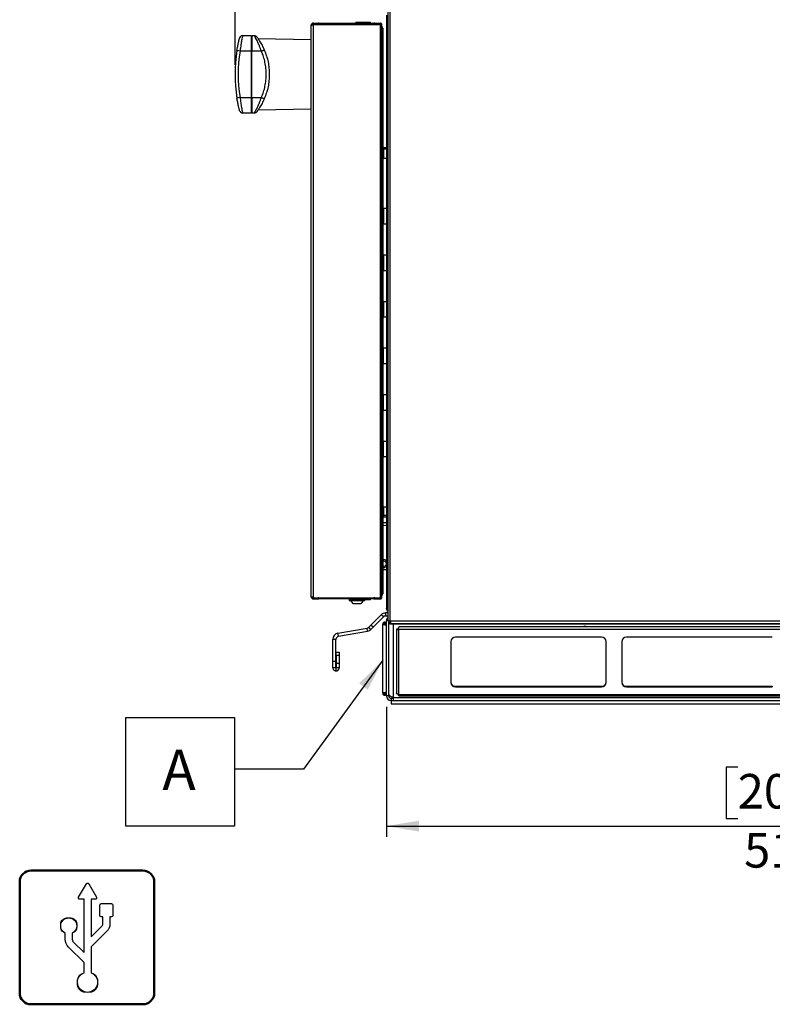
# Model space of a CAD drawing. Units: millimetres. Extents: x 0 to 2140, y 1 to 1486.
# Drawn here: x 691 to 1037, y 686 to 1139 of the extents above; entities that cross this region are included whole.
import ezdxf

# ---------------------------------------------------------------- set-up
doc = ezdxf.new("R2010")
doc.units = ezdxf.units.MM
for name, color, linetype in [('12', 5, 'Continuous'), ('ANNOTAZIONI', 7, 'Continuous'), ('QUOTE', 6, 'Continuous')]:
    doc.layers.add(name, color=color, linetype=linetype)
doc.styles.add('SLDTEXTSTYLE1', font='TXT', dxfattribs={"width": 0.605})
doc.dimstyles.new('SLDDIMSTYLE0', dxfattribs={"dimtxt": 15.409912, "dimasz": 15, "dimexe": 0, "dimexo": 0.0625, "dimgap": 3.852478, "dimtad": 1, "dimdec": 0, "dimlfac": 1.4, "dimrnd": 1e-09, "dimzin": 12, "dimdsep": 46, "dimtxsty": 'SLDTEXTSTYLE1', "dimsah": 1, "dimcen": 0.09, "dimadec": 0, "dimazin": 3, "dimtfac": 1, "dimtdec": 0, "dimtofl": 0, "dimtmove": 0, "dimatfit": 3, "dimfxl": 0, "dimfrac": 2, "dimtolj": 1, "dimtzin": 12, "dimarcsym": 0})
doc.dimstyles.new('SLDDIMSTYLE2', dxfattribs={"dimtxt": 0.18, "dimasz": 15, "dimexe": 0, "dimexo": 0.0625, "dimgap": 0, "dimtad": 0, "dimtih": 1, "dimtoh": 1, "dimdec": 0, "dimrnd": 1e-09, "dimzin": 0, "dimdsep": 46, "dimtxsty": 'Standard', "dimsah": 1, "dimcen": 0.09, "dimadec": 0, "dimazin": 0, "dimtfac": 15, "dimtdec": 0, "dimtofl": 0, "dimtmove": 0, "dimatfit": 3, "dimfxl": 0, "dimfrac": 2, "dimtolj": 1, "dimtzin": 0, "dimarcsym": 0})

# ---------------------------------------------------------------- blocks, each defined once
blk = doc.blocks.new('USB')
at = {"lineweight": 25, "ltscale": 5}
for p, q in [((27.12, 49.28), (30.66, 55.4)), ((31.77, 55.4), (35.3, 49.28)), ((29.58, 48.32), (27.68, 48.32)), ((29.58, 23.78), (29.58, 48.32)), ((34.75, 48.32), (32.84, 48.32)), ((32.84, 48.32), (32.84, 30.99)), ((36.82, 40.89), (36.82, 45.69)), ((37.46, 46.33), (42.26, 46.33)), ((42.9, 45.69), (42.9, 40.89)), ((38.23, 40.25), (37.46, 40.25)), ((38.23, 37.16), (38.23, 40.25)), ((42.26, 40.25), (41.49, 40.25)), ((41.49, 40.25), (41.49, 37.16)), ((20.93, 29.95), (20.93, 32.75)), ((24.19, 32.75), (24.19, 29.95)), ((32.84, 30.99), (37.69, 35.84)), ((39.99, 33.54), (32.84, 26.39)), ((24.73, 28.63), (29.58, 23.78)), ((29.58, 19.18), (22.43, 26.33)), ((32.84, 26.39), (32.84, 14.49)), ((29.58, 14.49), (29.58, 19.18))]:
    blk.add_line(p, q, dxfattribs=at)
at = {"color": 179, "lineweight": 25, "ltscale": 5}
for p, q in [((27.12, 49.28), (30.66, 55.4)), ((31.77, 55.4), (35.3, 49.28)), ((29.58, 48.32), (27.68, 48.32)), ((29.58, 23.78), (29.58, 48.32)), ((34.75, 48.32), (32.84, 48.32)), ((32.84, 48.32), (32.84, 30.99)), ((36.82, 40.89), (36.82, 45.69)), ((37.46, 46.33), (42.26, 46.33)), ((42.9, 45.69), (42.9, 40.89)), ((38.23, 40.25), (37.46, 40.25)), ((38.23, 37.16), (38.23, 40.25)), ((42.26, 40.25), (41.49, 40.25)), ((41.49, 40.25), (41.49, 37.16)), ((20.93, 29.95), (20.93, 32.75)), ((24.19, 32.75), (24.19, 29.95)), ((32.84, 30.99), (37.69, 35.84)), ((39.99, 33.54), (32.84, 26.39)), ((24.73, 28.63), (29.58, 23.78)), ((29.58, 19.18), (22.43, 26.33)), ((32.84, 26.39), (32.84, 14.49)), ((29.58, 14.49), (29.58, 19.18))]:
    blk.add_line(p, q, dxfattribs=at)
at = {"lineweight": 25, "ltscale": 5}
for points in [[(30.66, 55.4), (30.77, 55.6), (30.98, 55.72), (31.21, 55.72), (31.44, 55.72), (31.65, 55.6), (31.77, 55.4)], [(27.68, 48.32), (27.45, 48.32), (27.24, 48.44), (27.12, 48.64), (27.01, 48.84), (27.01, 49.08), (27.12, 49.28)], [(35.3, 49.28), (35.41, 49.08), (35.41, 48.84), (35.3, 48.64), (35.19, 48.44), (34.97, 48.32), (34.75, 48.32)], [(36.82, 45.69), (36.82, 46.04), (37.11, 46.33), (37.46, 46.33)], [(42.26, 46.33), (42.61, 46.33), (42.9, 46.04), (42.9, 45.69)], [(37.46, 40.25), (37.11, 40.25), (36.82, 40.54), (36.82, 40.89)], [(42.9, 40.89), (42.9, 40.54), (42.61, 40.25), (42.26, 40.25)], [(20.93, 32.75), (19.67, 33.36), (18.85, 34.66), (18.85, 36.08), (18.85, 38.12), (20.51, 39.79), (22.56, 39.79), (24.6, 39.79), (26.27, 38.12), (26.27, 36.08), (26.27, 34.66), (25.45, 33.36), (24.19, 32.75)], [(37.69, 35.84), (38.04, 36.19), (38.23, 36.66), (38.23, 37.16)], [(41.49, 37.16), (41.49, 35.79), (40.96, 34.51), (39.99, 33.54)], [(22.43, 26.33), (21.46, 27.29), (20.93, 28.58), (20.93, 29.95)], [(24.19, 29.95), (24.19, 29.45), (24.38, 28.98), (24.73, 28.63)], [(32.84, 14.49), (34.63, 13.81), (35.84, 12.08), (35.84, 10.15), (35.84, 7.59), (33.77, 5.51), (31.21, 5.51), (28.66, 5.51), (26.58, 7.59), (26.58, 10.15), (26.58, 12.08), (27.79, 13.81), (29.58, 14.49)]]:
    blk.add_open_spline(points, degree=3, dxfattribs=at)
at = {"color": 179, "lineweight": 25, "ltscale": 5}
for points in [[(30.66, 55.4), (30.77, 55.6), (30.98, 55.72), (31.21, 55.72)], [(31.21, 55.72), (31.44, 55.72), (31.65, 55.6), (31.77, 55.4)], [(27.12, 48.64), (27.01, 48.84), (27.01, 49.08), (27.12, 49.28)], [(27.68, 48.32), (27.45, 48.32), (27.24, 48.44), (27.12, 48.64)], [(35.3, 48.64), (35.19, 48.44), (34.97, 48.32), (34.75, 48.32)], [(35.3, 49.28), (35.41, 49.08), (35.41, 48.84), (35.3, 48.64)], [(36.82, 45.69), (36.82, 46.04), (37.11, 46.33), (37.46, 46.33)], [(42.26, 46.33), (42.61, 46.33), (42.9, 46.04), (42.9, 45.69)], [(37.46, 40.25), (37.11, 40.25), (36.82, 40.54), (36.82, 40.89)], [(42.9, 40.89), (42.9, 40.54), (42.61, 40.25), (42.26, 40.25)], [(18.85, 36.08), (18.85, 38.12), (20.51, 39.79), (22.56, 39.79)], [(22.56, 39.79), (24.6, 39.79), (26.27, 38.12), (26.27, 36.08)], [(37.69, 35.84), (38.04, 36.19), (38.23, 36.66), (38.23, 37.16)], [(41.49, 37.16), (41.49, 35.79), (40.96, 34.51), (39.99, 33.54)], [(20.93, 32.75), (19.67, 33.36), (18.85, 34.66), (18.85, 36.08)], [(26.27, 36.08), (26.27, 34.66), (25.45, 33.36), (24.19, 32.75)], [(22.43, 26.33), (21.46, 27.29), (20.93, 28.58), (20.93, 29.95)], [(24.19, 29.95), (24.19, 29.45), (24.38, 28.98), (24.73, 28.63)], [(26.58, 10.15), (26.58, 12.08), (27.79, 13.81), (29.58, 14.49)], [(32.84, 14.49), (34.63, 13.81), (35.84, 12.08), (35.84, 10.15)], [(31.21, 5.51), (28.66, 5.51), (26.58, 7.59), (26.58, 10.15)], [(35.84, 10.15), (35.84, 7.59), (33.77, 5.51), (31.21, 5.51)]]:
    blk.add_open_spline(points, degree=3, dxfattribs=at)
at = {"layer": 'QUOTE', "color": 179, "lineweight": 50, "ltscale": 5}
for p, q in [((5.21, 61.54), (56.68, 61.54)), ((0, 5.21), (0, 56.33)), ((61.89, 56.33), (61.89, 5.21)), ((56.68, 0), (5.21, 0))]:
    blk.add_line(p, q, dxfattribs=at)
for points in [[(0, 56.33), (0, 59.2), (2.34, 61.54), (5.21, 61.54)], [(56.68, 61.54), (59.54, 61.54), (61.89, 59.2), (61.89, 56.33)], [(5.21, 0), (2.34, 0), (0, 2.34), (0, 5.21)], [(61.89, 5.21), (61.89, 2.34), (59.54, 0), (56.68, 0)]]:
    blk.add_open_spline(points, degree=3, dxfattribs=at)
blk = doc.blocks.new('_D_5')
at = {"layer": 'QUOTE', "ltscale": 25}
for p, q in [((1223.64, 863.61), (1223.64, 762.9)), ((859.28, 822.79), (859.28, 762.9)), ((1020.88, 795.07), (1015.59, 795.07)), ((1015.59, 795.07), (1015.59, 771.41)), ((1062.04, 795.07), (1067.33, 795.07)), ((1067.33, 795.07), (1067.33, 771.41)), ((1015.59, 771.41), (1020.88, 771.41)), ((1067.33, 771.41), (1062.04, 771.41)), ((859.28, 767.9), (1223.64, 767.9))]:
    blk.add_line(p, q, dxfattribs=at)
for points in [[(859.28, 767.9), (874.28, 765.4), (874.28, 770.4)], [(1223.64, 767.9), (1208.64, 770.4), (1208.64, 765.4)]]:
    blk.add_solid(points, dxfattribs=at)
at = {"layer": 'QUOTE', "ltscale": 25, "char_height": 15.875, "attachment_point": 1, "style": 'SLDTEXTSTYLE1'}
for s, insert in [('20,1', (1020.88, 791.87)), ('510', (1023.82, 764.68))]:
    blk.add_mtext(s, dxfattribs=dict(at, insert=insert))
blk = doc.blocks.new('_D_8')
at = {"layer": 'QUOTE', "ltscale": 25}
for p, q in [((1003.74, 1425.58), (998.45, 1425.58)), ((998.45, 1425.58), (998.45, 1401.92)), ((1044.9, 1425.58), (1050.19, 1425.58)), ((1050.19, 1425.58), (1050.19, 1401.92)), ((789.72, 1118.27), (789.72, 1403.41)), ((998.45, 1401.92), (1003.74, 1401.92)), ((1050.19, 1401.92), (1044.9, 1401.92)), ((1258.92, 1056.12), (1258.92, 1403.41)), ((1258.92, 1398.41), (789.72, 1398.41))]:
    blk.add_line(p, q, dxfattribs=at)
for points in [[(789.72, 1398.41), (804.72, 1395.91), (804.72, 1400.91)], [(1258.92, 1398.41), (1243.92, 1400.91), (1243.92, 1395.91)]]:
    blk.add_solid(points, dxfattribs=at)
at = {"layer": 'QUOTE', "ltscale": 25, "char_height": 15.875, "attachment_point": 1, "style": 'SLDTEXTSTYLE1'}
for s, insert in [('25,9', (1003.74, 1422.38)), ('657', (1006.68, 1395.19))]:
    blk.add_mtext(s, dxfattribs=dict(at, insert=insert))
blk = doc.blocks.new('_D_9')
at = {"layer": 'QUOTE', "ltscale": 25}
for p, q in [((710.65, 1375.08), (705.36, 1375.08)), ((705.36, 1375.08), (705.36, 1351.41)), ((740.05, 1375.08), (745.34, 1375.08)), ((745.34, 1375.08), (745.34, 1351.41)), ((705.36, 1351.41), (710.65, 1351.41)), ((745.34, 1351.41), (740.05, 1351.41)), ((789.72, 1118.61), (789.72, 1352.9)), ((823.92, 1278.07), (823.92, 1352.9)), ((789.72, 1347.9), (700.07, 1347.9)), ((789.72, 1347.9), (823.92, 1347.9))]:
    blk.add_line(p, q, dxfattribs=at)
for points in [[(789.72, 1347.9), (804.72, 1345.4), (804.72, 1350.4)], [(823.92, 1347.9), (808.92, 1350.4), (808.92, 1345.4)]]:
    blk.add_solid(points, dxfattribs=at)
at = {"layer": 'QUOTE', "ltscale": 25, "char_height": 15.875, "attachment_point": 1, "style": 'SLDTEXTSTYLE1'}
for s, insert in [('1,9', (710.65, 1371.87)), ('48', (713.59, 1344.68))]:
    blk.add_mtext(s, dxfattribs=dict(at, insert=insert))
blk = doc.blocks.new('SW_NOTE_0_1')
at = {"layer": 'ANNOTAZIONI', "color": 0, "ltscale": 25}
for p, q in [((-50, -26.24), (-50, 23.76)), ((-50, 23.76), (0, 23.76)), ((0, 23.76), (0, -26.24)), ((0, -26.24), (-50, -26.24))]:
    blk.add_line(p, q, dxfattribs=at)
at = {"layer": 'ANNOTAZIONI', "color": 0, "ltscale": 25, "insert": (-33.23, 8.9), "char_height": 18.52, "attachment_point": 1, "style": 'SLDTEXTSTYLE1'}
blk.add_mtext('A', dxfattribs=at)

msp = doc.modelspace()

# ---------------------------------------------------------------- linework, layer by layer
at = {"layer": '12', "ltscale": 5}
for p, q in [((859.922567, 1260.99809), (859.922567, 862.503986)), ((861.065424, 862.251448), (861.065424, 1261.822877)), ((825.778792, 1137.429982), (825.778791, 1136.858553)), ((825.778792, 1137.429982), (827.850221, 1137.429978)), ((827.85022, 1136.85855), (827.850221, 1137.429978)), ((828.207364, 1137.429978), (827.850221, 1137.429978)), ((828.207363, 1136.858549), (828.207364, 1137.429978)), ((828.207364, 1137.429978), (853.528792, 1137.429936)), ((845.243078, 1137.787092), (845.243078, 1137.429949)), ((845.243078, 1137.787092), (851.885936, 1137.787081)), ((851.885935, 1137.429939), (851.885936, 1137.787081)), ((853.528792, 1137.429936), (853.528791, 1136.858507)), ((853.885935, 1137.429935), (853.528792, 1137.429936)), ((853.885934, 1136.858507), (853.885935, 1137.429935)), ((853.885935, 1137.429935), (856.493078, 1137.429931)), ((856.493077, 1136.858502), (856.493078, 1137.429931)), ((859.278281, 1141.119051), (859.278281, 868.144305)), ((824.635499, 873.572841), (824.635933, 1136.287126)), ((825.778355, 873.006461), (825.778791, 1136.853502)), ((825.778791, 1136.858553), (827.85022, 1136.85855)), ((825.778791, 1136.853502), (856.493077, 1136.853452)), ((827.85022, 1136.85855), (828.207363, 1136.858549)), ((853.528791, 1136.858507), (853.885934, 1136.858507)), ((853.885934, 1136.858507), (856.493077, 1136.858502)), ((856.492641, 873.00641), (856.493077, 1136.853452)), ((857.099785, 873.720695), (857.100219, 1136.139165)), ((857.564502, 1135.001358), (857.564072, 874.858501)), ((793.103288, 1131.681637), (797.012215, 1131.715744)), ((797.012215, 1131.715744), (797.012203, 1124.572614)), ((797.362215, 1130.818217), (797.012214, 1130.812108)), ((797.369357, 1130.818341), (797.362243, 1130.818217)), ((797.369358, 1131.700159), (797.369346, 1124.55703)), ((797.369358, 1131.700159), (798.464377, 1131.690601)), ((799.745292, 1130.918883), (799.800892, 1130.842229)), ((824.635922, 1129.763474), (800.132857, 1130.191218)), ((790.405594, 1124.073665), (790.430795, 1124.237545)), ((791.923348, 1124.528213), (790.513324, 1124.757669)), ((797.012203, 1124.572614), (791.923348, 1124.528213)), ((797.012203, 1124.572614), (797.012168, 1103.144587)), ((797.369311, 1103.16017), (797.369346, 1124.55703)), ((801.788453, 1124.518458), (797.369346, 1124.55703)), ((790.432185, 1103.470479), (790.405561, 1103.643558)), ((791.923313, 1103.189005), (790.513288, 1102.959554)), ((791.923313, 1103.189005), (797.012168, 1103.144587)), ((797.012168, 1103.144587), (797.012156, 1096.001458)), ((797.369311, 1103.16017), (797.369299, 1096.017041)), ((797.369311, 1103.16017), (801.788418, 1103.198728)), ((797.012158, 1096.905093), (797.3693, 1096.898859)), ((799.368444, 1096.35936), (799.590034, 1096.591769)), ((799.779867, 1096.846419), (799.745235, 1096.79831)), ((800.268021, 1097.528333), (824.63587, 1097.953636)), ((797.012156, 1096.001458), (793.103229, 1096.035577)), ((798.464318, 1096.026595), (797.369299, 1096.017041)), ((857.56441, 1078.929929), (857.921553, 1078.929929)), ((857.564412, 1080.072786), (857.921554, 1080.072786)), ((857.921553, 1078.929929), (857.921547, 1075.31789)), ((857.921554, 1080.072786), (857.921553, 1078.929929)), ((859.278281, 1079.358498), (857.921553, 1079.3585)), ((859.278281, 1080.072783), (857.921554, 1080.072786)), ((857.921547, 1075.31789), (859.278281, 1075.317888)), ((857.921508, 1052.215643), (857.921497, 1045.072786)), ((857.921508, 1052.215643), (859.278281, 1052.215641)), ((857.921497, 1045.072786), (859.278281, 1045.072783)), ((857.921473, 1030.787071), (857.921461, 1023.644214)), ((857.921473, 1030.787071), (859.278281, 1030.787069)), ((857.921461, 1023.644214), (859.278281, 1023.644212)), ((857.921437, 1009.3585), (857.921426, 1002.215643)), ((857.921437, 1009.3585), (859.278281, 1009.358498)), ((857.921426, 1002.215643), (859.278281, 1002.215641)), ((857.92139, 980.787071), (857.921402, 987.929929)), ((857.921402, 987.929929), (859.278281, 987.929926)), ((857.92139, 980.787071), (859.278281, 980.787069)), ((857.921355, 959.3585), (857.921367, 966.501357)), ((857.921367, 966.501357), (859.278281, 966.501355)), ((857.921355, 959.3585), (859.278281, 959.358498)), ((857.921319, 937.929929), (857.921331, 945.072786)), ((857.921331, 945.072786), (859.278281, 945.072783)), ((857.921319, 937.929929), (859.278281, 937.929926)), ((857.564132, 911.215643), (857.921275, 911.215643)), ((857.921275, 911.215643), (857.921273, 910.072786)), ((859.278281, 910.787069), (857.921274, 910.787071)), ((857.921281, 914.827682), (857.921275, 911.215643)), ((857.921281, 914.827682), (859.278281, 914.827679)), ((857.564124, 906.201885), (858.841685, 906.392839)), ((857.564126, 907.603456), (859.155968, 907.54889)), ((857.56413, 910.072786), (857.921273, 910.072786)), ((859.278281, 910.072783), (857.921273, 910.072786)), ((859.155968, 907.54889), (859.278281, 907.540486)), ((859.007129, 885.841851), (857.56409, 885.841851)), ((825.778354, 872.429982), (825.778355, 873.00141)), ((825.778354, 872.429982), (827.849782, 872.429978)), ((825.778355, 873.006461), (856.492641, 873.00641)), ((825.778355, 873.00141), (827.849783, 873.001407)), ((827.849783, 873.001407), (827.849782, 872.429978)), ((827.849782, 872.429978), (828.206925, 872.429978)), ((828.206926, 873.001406), (827.849783, 873.001407)), ((828.206925, 872.429978), (828.206926, 873.001406)), ((853.528354, 872.429936), (828.206925, 872.429978)), ((842.135497, 872.287097), (842.135496, 871.787097)), ((842.135496, 871.787097), (849.278353, 871.787086)), ((842.135497, 872.287097), (849.278354, 872.287086)), ((842.242638, 871.64424), (849.17121, 871.644229)), ((849.278353, 871.787086), (849.278354, 872.287086)), ((851.885496, 872.072796), (849.278353, 872.0728)), ((851.885496, 872.072796), (851.885497, 872.429939)), ((853.528355, 873.001364), (853.528354, 872.429936)), ((853.528354, 872.429936), (853.885497, 872.429935)), ((853.885498, 873.001364), (853.528355, 873.001364)), ((853.885498, 873.001364), (853.885497, 872.429935)), ((853.885497, 872.429935), (856.49264, 872.429931)), ((853.885498, 873.001364), (856.492641, 873.001359)), ((856.492641, 873.001359), (856.49264, 872.429931)), ((858.892324, 866.001448), (858.892324, 864.572877)), ((859.922567, 866.001448), (858.892324, 866.001448)), ((856.872019, 865.16461), (852.119061, 860.411652)), ((857.882172, 864.154458), (853.129213, 859.401499)), ((857.882172, 864.154458), (856.872019, 865.16461)), ((858.17957, 861.001448), (858.662707, 861.001448)), ((859.922567, 864.572877), (858.892324, 864.572877)), ((860.052067, 862.430019), (859.278281, 862.430019)), ((859.278281, 827.787162), (859.278281, 862.430019)), ((860.34971, 827.787162), (860.34971, 862.430019)), ((860.350424, 828.793976), (860.350424, 861.369984)), ((861.210384, 861.369984), (860.350424, 861.369984)), ((1219.330833, 862.251448), (861.065424, 862.251448)), ((861.317962, 861.108591), (1215.95043, 861.108591)), ((862.493281, 861.003534), (862.493281, 861.108591)), ((862.493281, 861.003534), (1218.921853, 861.003534)), ((862.493281, 827.054262), (862.493281, 861.003534)), ((836.996429, 856.650749), (850.346824, 859.004783)), ((837.244498, 855.24388), (836.996429, 856.650749)), ((837.244498, 855.24388), (850.594893, 857.597915)), ((850.594893, 857.597915), (850.346824, 859.004783)), ((851.108908, 859.401499), (852.119061, 860.411652)), ((852.119061, 858.391347), (851.108908, 859.401499)), ((853.129213, 859.401499), (852.119061, 860.411652)), ((852.119061, 858.391347), (853.129213, 859.401499)), ((858.135424, 860.858591), (857.563996, 860.858591)), ((857.563996, 829.001448), (857.563996, 860.858591)), ((858.706853, 860.858591), (859.278281, 860.858591)), ((858.706853, 860.858591), (858.706853, 860.55106)), ((863.921853, 858.466391), (863.921853, 829.005085)), ((864.778996, 858.605979), (864.778996, 858.410539)), ((1141.636138, 858.410539), (864.778996, 858.410539)), ((864.778996, 858.410539), (864.778996, 828.474617)), ((1141.327418, 859.560842), (865.087716, 859.560842)), ((836.063996, 853.837012), (834.635424, 853.837012)), ((834.635424, 843.590529), (834.635424, 853.837012)), ((836.063996, 843.590529), (836.063996, 853.837012)), ((888.921853, 852.839504), (888.921853, 834.045652)), ((958.207567, 854.853131), (891.06471, 854.853131)), ((960.350424, 834.045652), (960.350424, 852.839504)), ((967.493281, 852.839504), (967.493281, 834.045652)), ((1036.778996, 854.853131), (969.636138, 854.853131)), ((836.135424, 847.892869), (837.563996, 847.892869)), ((836.135424, 846.464297), (836.135424, 847.892869)), ((837.563996, 847.892869), (837.563996, 846.464297)), ((836.063996, 843.590529), (834.635424, 843.590529)), ((834.635424, 840.785726), (834.635424, 843.590529)), ((836.063996, 840.785726), (836.063996, 843.590529)), ((837.563996, 846.464297), (836.135424, 846.464297)), ((836.135424, 846.464297), (836.135424, 842.915555)), ((836.135424, 842.915555), (837.563996, 842.915555)), ((836.135424, 842.915555), (836.135424, 840.785726)), ((837.563996, 846.464297), (837.563996, 842.915555)), ((837.563996, 842.915555), (837.563996, 840.785726)), ((836.063996, 840.785726), (834.635424, 840.785726)), ((836.09971, 839.32144), (836.09971, 840.750012)), ((837.563996, 840.785726), (836.135424, 840.785726)), ((858.706853, 829.308979), (858.706853, 829.001448)), ((891.06471, 832.227465), (891.06471, 832.032024)), ((891.06471, 832.227465), (958.207567, 832.227465)), ((891.06471, 832.032024), (958.207567, 832.032024)), ((958.207567, 832.227465), (958.207567, 832.032024)), ((969.636138, 832.227465), (969.636138, 832.032024)), ((969.636138, 832.227465), (1036.778996, 832.227465)), ((969.636138, 832.032024), (1036.778996, 832.032024)), ((1036.778996, 832.227465), (1036.778996, 832.032024)), ((858.135424, 829.001448), (857.563996, 829.001448)), ((858.17957, 828.858591), (858.662707, 828.858591)), ((858.706853, 829.001448), (859.278281, 829.001448)), ((860.34971, 827.787162), (859.278281, 827.787162)), ((861.421138, 826.715734), (861.421138, 825.644305)), ((861.421138, 826.715734), (862.493281, 826.715734)), ((861.421138, 825.644305), (861.421138, 824.215734)), ((861.421138, 825.644305), (862.493281, 825.644305)), ((862.493281, 827.054262), (1218.921853, 827.054262)), ((862.493281, 825.644305), (862.493281, 827.054262)), ((862.493281, 825.644305), (1218.921853, 825.644305)), ((864.778996, 828.474617), (1141.636138, 828.474617)), ((864.975352, 827.910634), (1141.439782, 827.910634)), ((861.421138, 824.215734), (1218.563996, 824.215734))]:
    msp.add_line(p, q, dxfattribs=at)
at = {"layer": '12', "ltscale": 5, "flags": 128}
for points in [[(859.278281, 885.86782), (859.150091, 885.849022), (859.007129, 885.841851)], [(950.607567, 859.909463), (950.047209, 859.804723), (949.633478, 859.560842)], [(951.581656, 859.560842), (951.167925, 859.804723), (950.607567, 859.909463)], [(860.350424, 854.042287), (860.350321, 854.04304), (860.34971, 854.052363)], [(860.34971, 835.807676), (860.350321, 835.816999), (860.350424, 835.817752)], [(858.421138, 829.253986), (858.421138, 829.253986)]]:
    msp.add_lwpolyline(points, dxfattribs=at)
at = {"layer": '12', "ltscale": 25}
for centre, radius, start, end in [((793.115753, 1130.25312), 1.428571, 90.49990524, 165.711724), ((857.489439, 1113.858501), 67.857143, 170.75715404, 189.24265644), ((857.489439, 1113.858501), 66.428571, 170.75715404, 189.24265644), ((793.115698, 1097.464094), 1.428571, 194.28808648, 269.49990524), ((858.630525, 907.805591), 1.428446, 278.50091499, 296.96650419), ((858.064079, 888.715854), 1.178571, 244.89804067, 0), ((858.064079, 888.715854), 1.178571, 0, 115.10176981), ((858.064079, 888.715854), 1.785714, 47.16001659, 106.25957691), ((858.064079, 888.715854), 1.785714, 253.74023357, 312.83998341), ((842.284305, 871.787097), 0.14881, 179.99990524, 253.73970053), ((842.284306, 872.287097), 0.14881, 106.26010995, 179.99990524), ((845.706926, 872.79116), 3.071429, 202.07478205, 234.95915939), ((845.706926, 872.79116), 3.071429, 305.03256659, 337.74634529), ((849.129543, 871.787086), 0.14881, 286.26010995, 359.99990524), ((849.129544, 872.287086), 0.14881, 359.99990524, 73.73970053), ((858.892324, 863.144305), 2.857143, 90, 135), ((858.892324, 863.144305), 1.428571, 90, 135), ((861.421138, 862.430019), 2.142857, 134.37354168, 180), ((837.492567, 853.837012), 2.857143, 100, 180), ((850.098756, 860.411652), 1.428571, 280, 315), ((850.098756, 860.411652), 2.857143, 280, 315), ((837.492567, 853.837012), 1.428571, 100, 180), ((891.002043, 852.772815), 2.081259, 88.27456459, 178.1637932), ((958.270234, 852.772815), 2.081259, 1.8362068, 91.72543541), ((969.573472, 852.772815), 2.081259, 88.27456459, 178.1637932), ((891.002043, 834.30778), 2.081259, 181.8362068, 271.72543541), ((891.002043, 834.11234), 2.081259, 181.8362068, 271.72543541), ((958.270234, 834.30778), 2.081259, 268.27456459, 358.1637932), ((958.270234, 834.11234), 2.081259, 268.27456459, 358.1637932), ((969.573472, 834.30778), 2.081259, 181.8362068, 271.72543541), ((969.573472, 834.11234), 2.081259, 181.8362068, 271.72543541), ((861.421138, 827.787162), 2.142857, 180, 270), ((861.421138, 827.787162), 1.071429, 180, 270)]:
    msp.add_arc(centre, radius, start, end, dxfattribs=at)
at = {"layer": '12', "ltscale": 5}
for points in [[(825.778792, 1137.429982), (825.629036, 1137.412803), (825.329522, 1137.378446), (824.951756, 1137.114161), (824.687471, 1136.736396), (824.653112, 1136.436883), (824.635933, 1136.287126)], [(856.493077, 1136.853452), (856.572635, 1136.793928), (856.731751, 1136.67488), (856.932439, 1136.496308), (857.07284, 1136.317736), (857.091092, 1136.198689), (857.100219, 1136.139165)], [(803.102244, 1125.079501), (803.453878, 1124.184755), (804.157145, 1122.395264), (804.86239, 1119.593616), (805.301736, 1116.741785), (805.445915, 1113.858587), (805.301727, 1110.975389), (804.862371, 1108.123559), (804.157117, 1105.321914), (803.453844, 1103.532425), (803.102207, 1102.63768)], [(824.635499, 873.572841), (824.652677, 873.423084), (824.687035, 873.123571), (824.951319, 872.745805), (825.329084, 872.481519), (825.628597, 872.447161), (825.778354, 872.429982)], [(857.099785, 873.720695), (857.090658, 873.661171), (857.072405, 873.542124), (856.932004, 873.363552), (856.731315, 873.184981), (856.572199, 873.065934), (856.492641, 873.00641)], [(859.278281, 860.858591), (859.265397, 860.970775), (859.239629, 861.195145), (859.041415, 861.480461), (858.758091, 861.671104), (858.421138, 861.738049), (858.084186, 861.671104), (857.800862, 861.480461), (857.602648, 861.195145), (857.57688, 860.970775), (857.563996, 860.858591)], [(858.706853, 860.858591), (858.702558, 860.895986), (858.693968, 860.970775), (858.627897, 861.065881), (858.533456, 861.129428), (858.421138, 861.151743), (858.308821, 861.129428), (858.21438, 861.065881), (858.148308, 860.970775), (858.139719, 860.895986), (858.135424, 860.858591)], [(859.922567, 862.503986), (859.939746, 862.482941), (859.974104, 862.440852), (860.238389, 862.377717), (860.616154, 862.314582), (860.915667, 862.272493), (861.065424, 862.251448)], [(861.065424, 862.251448), (861.086469, 862.101691), (861.128559, 861.802178), (861.191693, 861.424412), (861.254828, 861.160128), (861.296917, 861.12577), (861.317962, 861.108591)], [(857.563996, 860.858591), (857.57688, 860.837546), (857.602648, 860.795456), (857.800862, 860.732322), (858.084186, 860.669187), (858.421138, 860.606053), (858.758091, 860.542918), (859.041415, 860.479784), (859.239629, 860.416649), (859.265397, 860.374559), (859.278281, 860.353515)], [(858.135424, 860.858591), (858.139719, 860.837546), (858.148308, 860.795456), (858.21438, 860.732322), (858.308821, 860.669187), (858.383699, 860.627097), (858.421138, 860.606053)], [(859.278281, 829.506524), (859.265397, 829.485479), (859.239629, 829.44339), (859.041415, 829.380255), (858.758091, 829.317121), (858.421138, 829.253986), (858.084186, 829.190852), (857.800862, 829.127717), (857.602648, 829.064582), (857.57688, 829.022493), (857.563996, 829.001448)], [(858.421138, 829.253986), (858.383699, 829.232941), (858.308821, 829.190852), (858.21438, 829.127717), (858.148308, 829.064582), (858.139719, 829.022493), (858.135424, 829.001448)], [(857.563996, 829.001448), (857.57688, 828.889263), (857.602648, 828.664894), (857.800862, 828.379577), (858.084186, 828.188935), (858.421138, 828.12199), (858.758091, 828.188935), (859.041415, 828.379577), (859.239629, 828.664894), (859.265397, 828.889263), (859.278281, 829.001448)], [(858.135424, 829.001448), (858.139719, 828.964053), (858.148308, 828.889263), (858.21438, 828.794158), (858.308821, 828.73061), (858.421138, 828.708295), (858.533456, 828.73061), (858.627897, 828.794158), (858.693968, 828.889263), (858.702558, 828.964053), (858.706853, 829.001448)], [(864.778996, 828.474617), (864.666678, 828.498799), (864.442043, 828.547164), (864.158719, 828.674284), (863.960505, 828.830513), (863.934737, 828.946895), (863.921853, 829.005085)]]:
    msp.add_open_spline(points, degree=3, dxfattribs=at)
for points, knots in [([(856.958431, 1136.447409), (856.993913, 1136.493229), (857.078259, 1136.602145), (857.114413, 1136.823924), (857.069039, 1137.061157), (856.933454, 1137.262231), (856.731499, 1137.402531), (856.572552, 1137.420798), (856.493078, 1137.429931)], [0, 0, 0, 0, 0.12681574993, 0.30145259994, 0.47608944996, 0.65072629997, 0.82536314999, 1, 1, 1, 1]), ([(824.635933, 1136.287126), (824.64984, 1136.329649), (824.677657, 1136.414703), (824.89383, 1136.542306), (825.209251, 1136.669838), (825.526319, 1136.773838), (825.71965, 1136.834841), (825.778791, 1136.853502)], [0, 0, 0, 0, 0.2251579, 0.4503551972, 0.6755526766, 0.9007499423, 1, 1, 1, 1]), ([(825.778791, 1136.858553), (825.702231, 1136.852911), (825.586433, 1136.844376), (825.495811, 1136.77506), (825.465104, 1136.751572)], [0, 0, 0, 0, 0.6611553264, 1, 1, 1, 1]), ([(857.100217, 1135.28689), (857.117024, 1135.283432), (857.235926, 1135.258969), (857.396938, 1135.195633), (857.542108, 1135.103979), (857.557559, 1135.033177), (857.564502, 1135.001358)], [0, 0, 0, 0, 0.0544383062, 0.3851435554, 0.7236777429, 1, 1, 1, 1]), ([(857.564502, 1135.001358), (857.548226, 1135.133222), (857.516173, 1135.3929), (857.329472, 1135.690199), (857.156947, 1135.790317), (857.100218, 1135.823237)], [0, 0, 0, 0, 0.4091398002, 0.8057145841, 1, 1, 1, 1]), ([(790.513324, 1124.757669), (790.594017, 1125.234354), (790.785993, 1126.368441), (791.120143, 1128.020916), (791.444374, 1129.452523), (791.683319, 1130.418778), (791.715375, 1130.543467), (791.731372, 1130.605693)], [0, 0, 0, 0, 0.15849789841, 0.37708430354, 0.58830155801, 0.79454516102, 1, 1, 1, 1]), ([(793.103288, 1131.681637), (793.087851, 1131.605971), (793.05702, 1131.454852), (792.826168, 1130.278419), (792.511756, 1128.527898), (792.187174, 1126.501104), (792.001347, 1125.111489), (791.923348, 1124.528213)], [0, 0, 0, 0, 0.2083298111, 0.4160732081, 0.6268512216, 0.8433748905, 1, 1, 1, 1]), ([(801.788453, 1124.518458), (801.648789, 1124.915343), (801.341276, 1125.7892), (800.888537, 1126.915487), (800.464576, 1127.891255), (800.104178, 1128.658947), (799.677281, 1129.527891), (799.30829, 1130.226166), (799.018428, 1130.745199), (798.766799, 1131.183415), (798.523958, 1131.596092), (798.483861, 1131.659695), (798.464377, 1131.690601)], [0, 0, 0, 0, 0.1071031681, 0.2358186566, 0.3168968584, 0.3999561446, 0.482186538, 0.6200196849, 0.6813463121, 0.7376342829, 0.8725074041, 1, 1, 1, 1]), ([(798.464377, 1131.690601), (798.571637, 1131.682692), (798.789012, 1131.666661), (799.097904, 1131.548771), (799.376968, 1131.371472), (799.519675, 1131.206718), (799.590092, 1131.125424)], [0, 0, 0, 0, 0.246714417, 0.5, 0.753285583, 1, 1, 1, 1]), ([(799.590092, 1131.125424), (799.611619, 1131.097234), (799.6549, 1131.040559), (799.976856, 1130.607653), (800.421294, 1129.979162), (801.121475, 1128.918514), (802.08481, 1127.305548), (802.767232, 1125.812475), (803.102244, 1125.079501)], [0, 0, 0, 0, 0.12502788727, 0.2513653237, 0.37845240972, 0.50579597531, 0.75738728755, 1, 1, 1, 1]), ([(801.788418, 1103.198728), (802.122651, 1104.048646), (802.791141, 1105.748549), (803.460236, 1108.41027), (803.878647, 1111.119414), (804.014594, 1113.85845), (803.878672, 1116.597626), (803.46029, 1119.306704), (802.791221, 1121.968576), (802.122718, 1123.668476), (801.788453, 1124.518458)], [0, 0, 0, 0, 0.1249952089, 0.2499999511, 0.3749904184, 0.4999999511, 0.6249904183, 0.7499999511, 0.8749952095, 1, 1, 1, 1]), ([(801.788453, 1124.518458), (801.953724, 1124.589035), (802.207961, 1124.697605), (802.513833, 1124.828225), (802.724311, 1124.918108), (802.893871, 1124.990517), (803.057698, 1125.060478), (803.084695, 1125.072007), (803.102244, 1125.079501)], [0, 0, 0, 0, 0.2394568444, 0.3683606602, 0.5, 0.6316393398, 0.7605431556, 1, 1, 1, 1]), ([(791.731317, 1097.111526), (791.725393, 1097.134766), (791.7093, 1097.197901), (791.54119, 1097.863845), (791.230978, 1099.189829), (790.857176, 1100.959334), (790.628088, 1102.291824), (790.513288, 1102.959554)], [0, 0, 0, 0, 0.1246004254, 0.3385005256, 0.5578431128, 0.7784290546, 1, 1, 1, 1]), ([(791.923313, 1103.189005), (792.034353, 1102.371669), (792.25639, 1100.737315), (792.619423, 1098.568779), (792.919911, 1096.949589), (793.081944, 1096.140831), (793.097491, 1096.063951), (793.103229, 1096.035577)], [0, 0, 0, 0, 0.2189832375, 0.4378814944, 0.6574499562, 0.8735761241, 1, 1, 1, 1]), ([(798.569391, 1096.199484), (798.604282, 1096.258152), (798.677773, 1096.381723), (798.885712, 1096.740099), (799.135094, 1097.17684), (799.388129, 1097.645133), (799.565683, 1097.982604), (799.797661, 1098.435095), (800.099401, 1099.044421), (800.455979, 1099.81119), (800.882255, 1100.786207), (801.336865, 1101.910542), (801.643554, 1102.78546), (801.788418, 1103.198728)], [0, 0, 0, 0, 0.0717434679, 0.1511135072, 0.2859981384, 0.3361977957, 0.3890190191, 0.4444775041, 0.5341134146, 0.634727245, 0.7281057781, 0.8715707794, 1, 1, 1, 1]), ([(803.102207, 1102.63768), (802.766975, 1101.904257), (802.084614, 1100.411384), (801.122961, 1098.801289), (800.424113, 1097.742259), (799.980224, 1097.114248), (799.655866, 1096.677962), (799.611991, 1096.620517), (799.590034, 1096.591769)], [0, 0, 0, 0, 0.24276265158, 0.49414061009, 0.62048181462, 0.74766980379, 0.87372113635, 1, 1, 1, 1]), ([(801.788418, 1103.198728), (801.953688, 1103.12815), (802.207925, 1103.019579), (802.513797, 1102.888958), (802.724275, 1102.799074), (802.893835, 1102.726665), (803.057661, 1102.656703), (803.084658, 1102.645174), (803.102207, 1102.63768)], [0, 0, 0, 0, 0.2394568444, 0.3683606602, 0.5, 0.6316393398, 0.7605431556, 1, 1, 1, 1]), ([(799.368432, 1096.359347), (799.279207, 1096.294631), (799.100758, 1096.1652), (798.788247, 1096.051316), (798.571344, 1096.034763), (798.464318, 1096.026595)], [0, 0, 0, 0, 0.3362411132, 0.6724822264, 1, 1, 1, 1]), ([(798.464318, 1096.026595), (798.474873, 1096.04209), (798.485801, 1096.058131), (798.566636, 1096.194824), (798.569391, 1096.199484)], [0, 0, 0, 0, 0.9659100111, 1, 1, 1, 1]), ([(798.56747, 1096.197969), (798.699214, 1096.160104), (798.95537, 1096.08648), (799.233406, 1096.270151), (799.368445, 1096.359358)], [0, 0, 0, 0, 0.5143096614, 1, 1, 1, 1]), ([(857.099785, 874.036641), (857.15669, 874.069697), (857.329288, 874.169959), (857.515838, 874.467283), (857.547834, 874.726793), (857.564072, 874.858501)], [0, 0, 0, 0, 0.1949947, 0.5914381148, 1, 1, 1, 1]), ([(857.564072, 874.858501), (857.551351, 874.81097), (857.525967, 874.716123), (857.352882, 874.608503), (857.174993, 874.563223), (857.099786, 874.544079)], [0, 0, 0, 0, 0.36701817541, 0.73238999058, 1, 1, 1, 1]), ([(825.778355, 873.006461), (825.643605, 873.048984), (825.374082, 873.134038), (825.019458, 873.261643), (824.760524, 873.389175), (824.64741, 873.493176), (824.638289, 873.55418), (824.635499, 873.572841)], [0, 0, 0, 0, 0.2251586095, 0.4503559091, 0.6755533903, 0.9007506579, 1, 1, 1, 1]), ([(825.467178, 873.106715), (825.49709, 873.083888), (825.58695, 873.015311), (825.701761, 873.006973), (825.778355, 873.00141)], [0, 0, 0, 0, 0.3328729492, 1, 1, 1, 1]), ([(843.951231, 870.287094), (843.944947, 870.287094), (843.92058, 870.287095), (844.085968, 870.287094), (844.429916, 870.287094), (844.93083, 870.287093), (845.383175, 870.287092), (845.843423, 870.287091), (846.306859, 870.287091), (846.840524, 870.28709), (847.238941, 870.287089), (847.464507, 870.287089), (847.463142, 870.287089), (847.462603, 870.287089)], [0, 0, 0, 0, 0.0373118536, 0.1446879678, 0.2520640819, 0.3594401961, 0.4668163102, 0.500465408, 0.6078415221, 0.7152176363, 0.8225937505, 0.9299698646, 1, 1, 1, 1]), ([(856.49264, 872.429931), (856.572113, 872.439064), (856.731061, 872.45733), (856.933016, 872.597629), (857.068602, 872.798703), (857.113976, 873.035936), (857.077824, 873.257715), (856.993478, 873.366632), (856.957996, 873.412451)], [0, 0, 0, 0, 0.17463685, 0.3492737, 0.52391055, 0.6985474001, 0.8731842501, 1, 1, 1, 1]), ([(859.922567, 867.405939), (859.874027, 867.425239), (859.663544, 867.50893), (859.36872, 867.76038), (859.311243, 868.004376), (859.278281, 868.144305)], [0, 0, 0, 0, 0.1133497047, 0.4915171093, 1, 1, 1, 1]), ([(859.278281, 868.144305), (859.311593, 867.881457), (859.378028, 867.357257), (859.652032, 866.821084), (859.904633, 866.640428), (859.922567, 866.627602)], [0, 0, 0, 0, 0.4830238947, 0.9632963738, 1, 1, 1, 1]), ([(860.350424, 861.369984), (860.350424, 861.304585), (860.406197, 861.239224), (860.620882, 861.123032), (860.779709, 861.07227), (861.176395, 860.997671), (861.414098, 860.973886), (861.932393, 860.961534), (862.212782, 860.972996), (862.493281, 861.003534)], [0, 0, 0, 0, 0.25, 0.25, 0.5, 0.5, 0.75, 0.75, 1, 1, 1, 1]), ([(861.065424, 862.251448), (861.086469, 862.1039), (861.128559, 861.808805), (861.176879, 861.494322), (861.204154, 861.393104), (861.210384, 861.369984)], [0, 0, 0, 0, 0.4355319491, 0.8710638981, 1, 1, 1, 1]), ([(864.632448, 858.538778), (864.570814, 858.546824), (864.397771, 858.569411), (864.157845, 858.559116), (863.966289, 858.522514), (863.899589, 858.466336), (863.966469, 858.410488), (864.157129, 858.372894), (864.442441, 858.364433), (864.666811, 858.39517), (864.778996, 858.410539)], [0, 0, 0, 0, 0.0732440351, 0.2056377444, 0.3380314537, 0.4704251629, 0.6028188722, 0.7352125815, 0.8676062907, 1, 1, 1, 1]), ([(864.598189, 858.524534), (864.57793, 858.516866), (864.53606, 858.501018), (864.481708, 858.486206), (864.442853, 858.475908), (864.424051, 858.470864), (864.427523, 858.467964), (864.428354, 858.467269)], [0, 0, 0, 0, 0.20742134891, 0.42866968239, 0.66619099839, 0.92007972799, 1, 1, 1, 1]), ([(864.587679, 858.520355), (864.613854, 858.530649), (864.669624, 858.552583), (864.741077, 858.587467), (864.778996, 858.605979)], [0, 0, 0, 0, 0.4693301523, 1, 1, 1, 1]), ([(864.778996, 858.410539), (864.80004, 858.520319), (864.84213, 858.739878), (864.905265, 859.076469), (864.968399, 859.349904), (865.029216, 859.530923), (865.068988, 859.5469), (865.087716, 859.554423)], [0, 0, 0, 0, 0.2045040221, 0.4090080442, 0.6135120663, 0.8180160883, 1, 1, 1, 1]), ([(834.635424, 840.785726), (834.671729, 840.548381), (834.74598, 840.062959), (835.112952, 839.665676), (835.483171, 839.447465), (835.726475, 839.361676), (835.950086, 839.325278), (836.058547, 839.322496), (836.09971, 839.32144)], [0, 0, 0, 0, 0.3266751307, 0.6681222079, 0.7855854705, 0.9038790765, 0.9635209872, 1, 1, 1, 1]), ([(836.063996, 840.785726), (836.064003, 840.785194), (836.064041, 840.782537), (836.065527, 840.772202), (836.070843, 840.763157), (836.078985, 840.756487), (836.082869, 840.754153), (836.085985, 840.752708), (836.088539, 840.751776), (836.090604, 840.751175), (836.092285, 840.750781), (836.093656, 840.750521), (836.094774, 840.75035), (836.095686, 840.750236), (836.096431, 840.75016), (836.097041, 840.75011), (836.09754, 840.750077), (836.09795, 840.750054), (836.098287, 840.75004), (836.098566, 840.75003), (836.098799, 840.750023), (836.098994, 840.750019), (836.09918, 840.750015), (836.099349, 840.750013), (836.099519, 840.750012), (836.099626, 840.750012), (836.099689, 840.750012), (836.09971, 840.750012)], [0, 0, 0, 0, 0.0297133602, 0.1485670307, 0.6239892881, 0.7483757369, 0.8315953883, 0.887273245, 0.9245255971, 0.9494515033, 0.9661307995, 0.977293435, 0.9847654201, 0.9897683688, 0.993119549, 0.9953657198, 0.9968726693, 0.9978851193, 0.9985668026, 0.9990272783, 0.9993398766, 0.9995537106, 0.9997017276, 0.9998587491, 0.9999216807, 0.9999737717, 1, 1, 1, 1]), ([(836.09971, 840.750012), (836.099749, 840.750012), (836.099838, 840.750012), (836.099996, 840.750013), (836.100353, 840.750016), (836.101075, 840.750034), (836.102526, 840.750107), (836.105416, 840.750408), (836.111291, 840.751652), (836.123133, 840.757069), (836.132607, 840.766872), (836.134652, 840.780558), (836.135424, 840.785726)], [0, 0, 0, 0, 0.000048122, 0.0001110343, 0.0002284774, 0.0007414359, 0.0027660662, 0.010829534, 0.0430497603, 0.1718976497, 0.6872621011, 1, 1, 1, 1]), ([(836.09971, 839.32144), (836.140693, 839.32249), (836.250929, 839.325313), (836.464189, 839.360385), (836.802477, 839.476566), (837.228601, 839.78511), (837.522222, 840.253022), (837.554713, 840.667357), (837.563996, 840.785726)], [0, 0, 0, 0, 0.0363274711, 0.0977121281, 0.2045809883, 0.4437745123, 0.8410959977, 1, 1, 1, 1]), ([(862.493281, 827.054262), (862.351794, 827.096583), (862.21256, 827.142987), (861.938901, 827.245032), (861.803321, 827.301216), (861.543332, 827.422216), (861.420201, 827.486315), (861.187802, 827.622907), (861.077567, 827.696228), (860.879357, 827.847805), (860.790766, 827.926219), (860.634894, 828.089604), (860.567611, 828.175037), (860.460507, 828.346901), (860.419764, 828.434139), (860.364535, 828.612571), (860.350424, 828.703263), (860.350424, 828.793976)], [0, 0, 0, 0, 0.125, 0.125, 0.25, 0.25, 0.375, 0.375, 0.5, 0.5, 0.625, 0.625, 0.75, 0.75, 0.875, 0.875, 1, 1, 1, 1]), ([(864.975352, 827.917052), (864.973034, 827.914968), (864.949672, 827.893958), (864.905265, 827.979574), (864.84213, 828.169502), (864.80004, 828.372912), (864.778996, 828.474617)], [0, 0, 0, 0, 0.0354071873, 0.3569381249, 0.6784690624, 1, 1, 1, 1])]:
    msp.add_open_spline(points, degree=3, knots=knots, dxfattribs=at)

# ---------------------------------------------------------------- block references
at = {"color": 7, "linetype": 'Continuous', "ltscale": 5}
msp.add_blockref('USB', (690.58042, 685.892235), dxfattribs=at)
at = {"layer": 'ANNOTAZIONI', "ltscale": 5}
msp.add_blockref('SW_NOTE_0_1', (789.423077, 794.122717), dxfattribs=at)

# ---------------------------------------------------------------- dimensions: what is measured, and where the dimension line sits
at = {"layer": 'QUOTE', "ltscale": 5}
for base, p1, p2, picture, middle in [((789.718113, 1374.723996), (1258.922567, 1051.12331), (789.718113, 1113.269666), '_D_8', (1024.32034, 1374.723996)), ((823.921853, 1324.217537), (789.718113, 1113.608783), (823.921853, 1273.072877), '_D_9', (725.350424, 1324.217537))]:
    dim = msp.add_linear_dim(base=base, p1=p1, p2=p2, dimstyle='SLDDIMSTYLE0', dxfattribs=at)
    dim.commit()
    dim.dimension.update_dxf_attribs({"geometry": picture, "text_midpoint": middle, "dimtype": 160})
dim = msp.add_linear_dim(base=(1223.636853, 744.215734), p1=(859.278281, 827.787162), p2=(1223.636853, 868.608591), angle=0, dimstyle='SLDDIMSTYLE0', dxfattribs=at)
dim.commit()
dim.dimension.update_dxf_attribs({"geometry": '_D_5', "text_midpoint": (1041.457567, 744.215734), "dimtype": 160})

# ---------------------------------------------------------------- leaders
at = {"layer": 'ANNOTAZIONI', "ltscale": 25}
msp.add_leader([(857.563996, 844.263162), (821.173077, 794.122717), (789.423077, 794.122717)], dimstyle='SLDDIMSTYLE2', dxfattribs=at)

doc.saveas('drawing.dxf')
